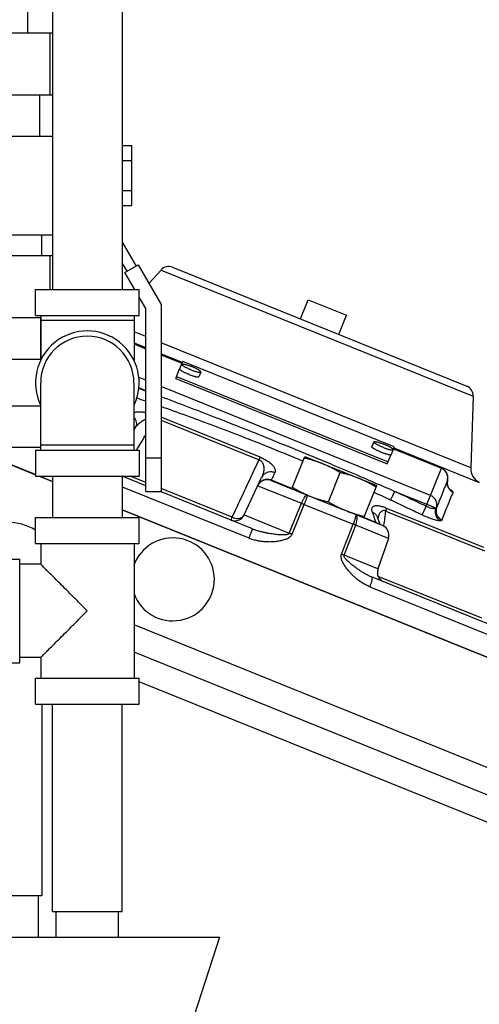
# Model space of a CAD drawing. Extents: x -13.1 to 15.4, y -2.7 to 17.3.
# Drawn here: x -10.3 to -9.6, y 3.4 to 4.9 of the extents above; entities that cross this region are included whole.
import ezdxf

# ---------------------------------------------------------------- set-up
doc = ezdxf.new("R2010")
doc.units = 0
doc.header["$LTSCALE"] = 0.375
doc.header["$MEASUREMENT"] = 0
doc.layers.get('0').update_dxf_attribs({"linetype": 'CONTINUOUS'})
for name, color, linetype in [('02___PRT_ALL_AXES', 7, 'CONTINUOUS'), ('MACHINE', 7, 'CONTINUOUS'), ('OBJ', 7, 'CONTINUOUS')]:
    doc.layers.add(name, color=color, linetype=linetype)

msp = doc.modelspace()

# ---------------------------------------------------------------- linework, layer by layer
at = {"color": 7, "linetype": 'Continuous'}
for p, q in [((-10.2548, 4.8388), (-10.2548, 4.8857)), ((-10.2175, 4.8896), (-10.2175, 4.4521)), ((-10.1125, 4.8896), (-10.1125, 4.4521)), ((-10.3075, 4.8388), (-10.2175, 4.8388)), ((-10.221, 4.745), (-10.221, 4.8388)), ((-10.2175, 4.745), (-10.2978, 4.745)), ((-10.237, 4.745), (-10.237, 4.6825)), ((-10.2175, 4.6825), (-10.3251, 4.6825)), ((-10.1125, 4.6691), (-10.0985, 4.6691)), ((-10.0985, 4.6691), (-10.0985, 4.5788)), ((-10.1125, 4.6465), (-10.0985, 4.6465)), ((-10.1125, 4.6014), (-10.0985, 4.6014)), ((-10.1125, 4.5788), (-10.0985, 4.5788)), ((-10.2175, 4.5341), (-10.3251, 4.5341)), ((-10.2338, 4.5341), (-10.2338, 4.5029)), ((-10.1125, 4.5236), (-10.0915, 4.4873)), ((-10.2175, 4.5029), (-10.3056, 4.5029)), ((-10.221, 4.4521), (-10.221, 4.5029)), ((-10.105, 4.4795), (-10.1125, 4.4924)), ((-10.1083, 4.4776), (-10.0882, 4.4891)), ((-10.0882, 4.4891), (-10.0539, 4.4296)), ((-10.0364, 4.4855), (-9.5931, 4.3064)), ((-10.0935, 4.4521), (-10.1083, 4.4776)), ((-10.0539, 4.4814), (-10.0721, 4.4612)), ((-10.0539, 4.4814), (-9.5833, 4.2913)), ((-10.2431, 4.413), (-10.2431, 4.4521)), ((-10.2431, 4.4521), (-10.0868, 4.4521)), ((-10.0868, 4.413), (-10.0868, 4.4521)), ((-10.077, 4.4235), (-10.0868, 4.4405)), ((-10.077, 4.1474), (-10.077, 4.4235)), ((-10.0539, 4.4296), (-10.0539, 4.1474)), ((-9.832, 4.4366), (-9.7741, 4.4132)), ((-10.2353, 4.4091), (-10.3017, 4.4091)), ((-10.2431, 4.413), (-10.0868, 4.413)), ((-10.2354, 4.4091), (-10.2354, 4.3466)), ((-10.2353, 4.413), (-10.2353, 4.3452)), ((-10.0946, 4.413), (-10.0946, 4.3452)), ((-10.0946, 4.4052), (-10.2353, 4.4052)), ((-10.077, 4.3812), (-10.0946, 4.3883)), ((-10.0948, 4.3702), (-10.077, 4.363)), ((-10.0948, 4.37), (-10.077, 4.3628)), ((-10.0942, 4.3716), (-10.077, 4.3646)), ((-9.5871, 4.1832), (-10.0539, 4.3718)), ((-10.0539, 4.3553), (-10.0218, 4.3423)), ((-10.0539, 4.3537), (-10.0223, 4.3409)), ((-10.0539, 4.3535), (-10.0224, 4.3408)), ((-10.2353, 4.3466), (-10.331, 4.3466)), ((-10.0212, 4.3436), (-10.0229, 4.3394)), ((-9.7025, 4.2148), (-10.0212, 4.3436)), ((-10.077, 4.3152), (-10.0875, 4.3194)), ((-10.0316, 4.3181), (-10.0258, 4.3323)), ((-10.0304, 4.321), (-9.7117, 4.1922)), ((-10.2423, 4.1726), (-10.5807, 4.3094)), ((-10.2353, 4.2099), (-10.2353, 4.3115)), ((-10.0946, 4.2099), (-10.0946, 4.3115)), ((-10.077, 4.2994), (-10.0874, 4.3036)), ((-9.6478, 4.1417), (-10.0539, 4.3058)), ((-10.0316, 4.3181), (-9.7128, 4.1893)), ((-9.5833, 4.2913), (-9.5871, 4.1832)), ((-10.2353, 4.2763), (-10.331, 4.2763)), ((-10.2354, 4.2763), (-10.2354, 4.2138)), ((-9.9046, 4.1993), (-10.0539, 4.2596)), ((-10.0539, 4.2551), (-9.9062, 4.1954)), ((-10.2353, 4.2177), (-10.0946, 4.2177)), ((-9.7042, 4.2107), (-9.7025, 4.2148)), ((-10.2353, 4.2138), (-10.3017, 4.2138)), ((-10.2431, 4.2099), (-10.0868, 4.2099)), ((-10.2431, 4.2099), (-10.2431, 4.1708)), ((-10.0868, 4.2099), (-10.0868, 4.1708)), ((-9.7128, 4.1893), (-9.7071, 4.2035)), ((-9.7037, 4.212), (-9.6312, 4.1827)), ((-9.7036, 4.2122), (-9.6312, 4.1829)), ((-9.7031, 4.2135), (-9.5741, 4.1614)), ((-10.077, 4.1982), (-10.0539, 4.1982)), ((-10.2431, 4.1708), (-10.0868, 4.1708)), ((-10.2175, 4.1626), (-10.2378, 4.1708)), ((-10.2175, 4.1708), (-10.2175, 4.1083)), ((-10.077, 4.1564), (-10.1127, 4.1708)), ((-10.1125, 4.1708), (-10.1125, 4.1083)), ((-10.077, 4.1613), (-10.1005, 4.1708)), ((-9.6544, 4.1254), (-9.6312, 4.1827)), ((-9.6312, 4.1829), (-9.6312, 4.1827)), ((-9.9285, 4.1124), (-9.9023, 4.1685)), ((-9.9079, 4.1564), (-9.8422, 4.1298)), ((-9.9068, 4.1592), (-9.9062, 4.159)), ((-9.8879, 4.1643), (-9.8135, 4.1342)), ((-9.8566, 4.1522), (-9.8876, 4.1647)), ((-9.6219, 4.1643), (-9.622, 4.1643)), ((-9.6219, 4.1643), (-9.6219, 4.1643)), ((-10.1125, 4.1548), (-9.9215, 4.0776)), ((-10.077, 4.1474), (-10.0539, 4.1474)), ((-9.9162, 4.0914), (-10.0547, 4.1474)), ((-9.9466, 4.1087), (-10.0539, 4.152)), ((-9.6533, 4.1282), (-9.7018, 4.1478)), ((-9.8605, 4.0849), (-9.8422, 4.1298)), ((-9.8564, 4.0832), (-9.8381, 4.1282)), ((-9.8381, 4.1282), (-9.7643, 4.0983)), ((-9.5162, 3.8792), (-10.1125, 4.1202)), ((-9.9285, 4.1124), (-9.8605, 4.0849)), ((-9.7201, 4.0965), (-9.7808, 4.121)), ((-9.715, 4.1182), (-9.5661, 4.058)), ((-9.5673, 4.063), (-9.7149, 4.1227)), ((-10.2431, 4.1083), (-10.0868, 4.1083)), ((-10.2431, 4.0693), (-10.2431, 4.1083)), ((-10.0868, 4.0693), (-10.0868, 4.1083)), ((-9.7818, 4.0531), (-9.7643, 4.0983)), ((-9.7779, 4.0515), (-9.7603, 4.0967)), ((-9.7112, 4.0769), (-9.7603, 4.0967)), ((-9.7302, 4.1011), (-9.748, 4.1083)), ((-9.7257, 4.1036), (-9.7274, 4.1083)), ((-9.7237, 4.0979), (-9.7257, 4.1036)), ((-10.2431, 4.0693), (-10.0868, 4.0693)), ((-10.2353, 4.0693), (-10.2353, 4.038)), ((-10.0946, 4.0693), (-10.0946, 3.8661)), ((-9.7112, 4.0769), (-9.727, 4.031)), ((-9.727, 4.031), (-9.7779, 4.0515)), ((-10.3056, 4.0458), (-10.2665, 4.0458)), ((-10.2665, 3.8896), (-10.2665, 4.0458)), ((-10.2353, 4.038), (-10.2665, 4.038)), ((-9.4945, 3.9211), (-9.7365, 4.0188)), ((-9.5701, 3.9565), (-9.7265, 4.0197)), ((-9.7393, 4.004), (-9.5034, 3.9087)), ((-9.2905, 3.6217), (-10.0946, 3.9466)), ((-9.0521, 3.4841), (-10.0946, 3.9054)), ((-10.3056, 3.8896), (-10.2665, 3.8896)), ((-10.2353, 3.8974), (-10.2665, 3.8974)), ((-10.2353, 3.8974), (-10.2353, 3.8661)), ((-10.2431, 3.8661), (-10.0868, 3.8661)), ((-10.2431, 3.8271), (-10.2431, 3.8661)), ((-10.0868, 3.8271), (-10.0868, 3.8661)), ((-9.0739, 3.4517), (-10.0868, 3.861)), ((-10.2431, 3.8271), (-10.0868, 3.8271)), ((-10.2335, 3.8271), (-10.2335, 3.5386)), ((-10.2175, 3.5146), (-10.2175, 3.8271)), ((-10.1125, 3.5146), (-10.1125, 3.8271)), ((-10.3385, 3.5386), (-10.2335, 3.5386)), ((-10.2392, 3.5386), (-10.2392, 3.4761)), ((-10.2175, 3.5146), (-10.1125, 3.5146)), ((-10.2118, 3.4761), (-10.2118, 3.5146)), ((-10.1181, 3.4761), (-10.1181, 3.5146)), ((-10.6064, 3.4761), (-9.9657, 3.4761)), ((-9.9657, 3.4761), (-10.1454, 2.9231))]:
    msp.add_line(p, q, dxfattribs=at)
for points in [[(-9.6219, 4.1643), (-9.6215, 4.1699), (-9.623, 4.1753), (-9.6265, 4.1799), (-9.6312, 4.1829)], [(-9.619, 4.151), (-9.6189, 4.151), (-9.6196, 4.1517), (-9.6208, 4.1537), (-9.6221, 4.157), (-9.6224, 4.1611), (-9.6219, 4.1643)]]:
    msp.add_lwpolyline(points, dxfattribs=at)
for centre, radius, start, end in [((-10.0422, 4.471), 0.0156, 68, 138), ((-10.165, 4.3115), 0.0781, 334.3446, 205.6554), ((-10.165, 4.3115), 0.0703, 0, 180), ((-9.5989, 4.2919), 0.0156, 358, 68), ((-9.5637, 4.1824), 0.0234, 178, 243.5416), ((-9.8938, 4.1498), 0.0156, 68, 155), ((-9.9426, 4.119), 0.0156, 248, 335), ((-10.286, 4.0152), 0.0859, 59.905, 90), ((-9.726, 4.082), 0.0156, 341, 68), ((-10.036, 4.0152), 0.0625, 200.4018, 160.3627), ((-9.7122, 4.0259), 0.0156, 161, 248)]:
    msp.add_arc(centre, radius, start, end, dxfattribs=at)
for points, start_tangent, end_tangent in [([(-10.077, 4.2989), (-10.0875, 4.3025)], (-0.945785, 0.324794), (-0.94671, 0.322087)), ([(-9.8355, 4.2044), (-9.8836, 4.224), (-9.9737, 4.2598), (-10.0539, 4.2904)], (-0.92455, 0.38106), (-0.935748, 0.35267)), ([(-10.077, 4.2836), (-10.0904, 4.2882)], (-0.94537, 0.325999), (-0.946559, 0.32253)), ([(-9.8401, 4.1932), (-9.8881, 4.213), (-9.9782, 4.248), (-10.0538, 4.2755)], (-0.921853, 0.387541), (-0.943383, 0.331704)), ([(-10.077, 4.2665), (-10.0798, 4.2669), (-10.0833, 4.2672), (-10.0866, 4.2673), (-10.0899, 4.2672), (-10.093, 4.2669), (-10.0946, 4.2667)], (-0.989103, 0.147228), (-0.983528, -0.180755)), ([(-10.0946, 4.2594), (-10.094, 4.2586), (-10.0919, 4.2544), (-10.0911, 4.2497), (-10.0917, 4.2451)], (0.614949, -0.788567), (-0.278474, -0.960444)), ([(-10.0946, 4.2402), (-10.0917, 4.2451)], (0.513485, 0.858098), (0.513487, 0.858097)), ([(-10.0917, 4.2451), (-10.0946, 4.2434)], (-0.872037, -0.48944), (-0.868975, -0.494856)), ([(-10.077, 4.2566), (-10.079, 4.2555), (-10.0815, 4.2541), (-10.084, 4.2523), (-10.0866, 4.2502), (-10.0891, 4.2479), (-10.0917, 4.2451)], (-0.903611, -0.428354), (-0.651916, -0.758291)), ([(-10.0898, 4.2117), (-10.0782, 4.231), (-10.077, 4.2331)], (0.513851, 0.857879), (0.513878, 0.857863)), ([(-10.0909, 4.2099), (-10.0898, 4.2117)], (0.513849, 0.857881), (0.513851, 0.857879)), ([(-9.8084, 4.1932), (-9.8355, 4.2044)], (-0.923078, 0.384612), (-0.92455, 0.38106)), ([(-9.9466, 4.1087), (-9.933, 4.138), (-9.9195, 4.1669), (-9.9062, 4.1954)], (0.422244, 0.906482), (0.422162, 0.90652)), ([(-9.9046, 4.1993), (-9.9049, 4.1984), (-9.9055, 4.1971), (-9.9062, 4.1954)], (-0.417766, -0.908555), (-0.384593, -0.923086)), ([(-9.9062, 4.1954), (-9.9047, 4.1947), (-9.9033, 4.1937), (-9.902, 4.1924), (-9.901, 4.1908), (-9.9001, 4.1891), (-9.8995, 4.1872), (-9.8991, 4.185), (-9.8989, 4.1828), (-9.899, 4.1803), (-9.8993, 4.1777), (-9.9, 4.1749), (-9.9009, 4.1718), (-9.9023, 4.1685)], (0.934878, -0.354969), (-0.422602, -0.906316)), ([(-9.9046, 4.1993), (-9.9015, 4.198), (-9.8984, 4.1964), (-9.8954, 4.1948), (-9.8926, 4.193), (-9.8902, 4.1912), (-9.888, 4.1894), (-9.8861, 4.1875), (-9.8845, 4.1856), (-9.8832, 4.1837), (-9.8823, 4.1818), (-9.8818, 4.1799), (-9.8818, 4.1779), (-9.8823, 4.176)], (0.927293, -0.374337), (-0.422507, -0.906359)), ([(-9.7544, 4.1704), (-9.7937, 4.187), (-9.8084, 4.1932)], (-0.920149, 0.391568), (-0.923078, 0.384612)), ([(-9.8823, 4.176), (-9.8869, 4.1771), (-9.8917, 4.1769), (-9.896, 4.1752), (-9.8997, 4.1724), (-9.9023, 4.1685)], (-0.924261, 0.381762), (-0.422618, -0.906308)), ([(-9.8823, 4.176), (-9.8841, 4.1723), (-9.8858, 4.1685)], (-0.422618, -0.906308), (-0.422618, -0.906308)), ([(-9.7275, 4.1589), (-9.7544, 4.1704)], (-0.918712, 0.394927), (-0.920149, 0.391568)), ([(-9.622, 4.1643), (-9.6215, 4.1699), (-9.6231, 4.1752), (-9.6265, 4.1797), (-9.6312, 4.1827)], (0.259964, 0.965618), (-0.927184, 0.374607)), ([(-9.9049, 4.1611), (-9.9075, 4.1573)], (-0.681832, -0.731509), (-0.422618, -0.906308)), ([(-9.9013, 4.1639), (-9.9049, 4.1611)], (-0.873161, -0.487432), (-0.681832, -0.731509)), ([(-9.8922, 4.1658), (-9.8969, 4.1656), (-9.9013, 4.1639)], (-0.995399, 0.095814), (-0.873161, -0.487432)), ([(-9.8876, 4.1647), (-9.8922, 4.1658)], (-0.924206, 0.381894), (-0.995399, 0.095814)), ([(-9.8876, 4.1647), (-9.8877, 4.1645), (-9.8878, 4.1644), (-9.8879, 4.1643), (-9.8879, 4.1643)], (-0.532832, -0.846221), (-0.927177, 0.374624)), ([(-9.8858, 4.1685), (-9.8876, 4.1647)], (-0.422618, -0.906308), (-0.422618, -0.906308)), ([(-9.7018, 4.1478), (-9.7275, 4.1589)], (-0.917359, 0.39806), (-0.918712, 0.394927)), ([(-9.622, 4.1643), (-9.6262, 4.1541)], (-0.387325, -0.921943), (-0.381878, -0.924213)), ([(-9.622, 4.1643), (-9.6223, 4.158)], (-0.260562, -0.965457), (0.1487, -0.988882)), ([(-9.6223, 4.158), (-9.6222, 4.1572)], (0.1487, -0.988882), (0.196511, -0.980502)), ([(-9.6222, 4.1572), (-9.6201, 4.1521)], (0.196511, -0.980502), (0.529636, -0.848225)), ([(-9.8422, 4.1298), (-9.8403, 4.134), (-9.8383, 4.1377), (-9.8364, 4.1404), (-9.8347, 4.142), (-9.8335, 4.1423)], (0.385072, 0.922887), (0.927184, -0.374607)), ([(-9.8335, 4.1423), (-9.8335, 4.1415), (-9.834, 4.1395), (-9.835, 4.1364), (-9.8364, 4.1325), (-9.8381, 4.1282)], (0.927184, -0.374607), (-0.371233, -0.92854)), ([(-9.7079, 4.1347), (-9.7327, 4.1461)], (-0.906956, 0.421226), (-0.90974, 0.415179)), ([(-9.7018, 4.1478), (-9.7046, 4.1419), (-9.7068, 4.1372), (-9.7079, 4.1347)], (-0.421348, -0.906899), (-0.432923, -0.901431)), ([(-9.6544, 4.1254), (-9.6781, 4.1367), (-9.7018, 4.1478)], (-0.901198, 0.433407), (-0.906957, 0.421224)), ([(-9.6386, 4.1229), (-9.638, 4.1286), (-9.6396, 4.1341), (-9.643, 4.1387), (-9.6478, 4.1417)], (0.288825, 0.957382), (-0.927187, 0.374599)), ([(-9.6262, 4.1541), (-9.6264, 4.1536), (-9.6308, 4.1428), (-9.6349, 4.1325), (-9.6386, 4.1229)], (-0.381878, -0.924213), (-0.365389, -0.930855)), ([(-9.6137, 4.1463), (-9.6179, 4.1365), (-9.6223, 4.1258), (-9.6264, 4.1151), (-9.6304, 4.1046)], (-0.40319, -0.915116), (-0.357961, -0.933737)), ([(-9.6201, 4.1521), (-9.6192, 4.1508), (-9.6137, 4.1463)], (0.529636, -0.848225), (0.89872, -0.438522)), ([(-9.6197, 4.152), (-9.6161, 4.1494)], (0.830772, -0.556613), (0.790443, -0.612535)), ([(-9.6161, 4.1494), (-9.614, 4.1474), (-9.6137, 4.1463)], (0.790443, -0.612535), (-0.40283, -0.915275)), ([(-9.8422, 4.1298), (-9.8408, 4.1293), (-9.8394, 4.1287), (-9.8381, 4.1282)], (0.929695, -0.36833), (0.924033, -0.382313)), ([(-9.7149, 4.1227), (-9.7179, 4.1238), (-9.7209, 4.1247), (-9.7238, 4.1254), (-9.7264, 4.1259), (-9.7288, 4.126), (-9.7309, 4.1259), (-9.7327, 4.1255), (-9.7341, 4.1249), (-9.7353, 4.1239), (-9.736, 4.1227), (-9.7364, 4.1211), (-9.7363, 4.1191), (-9.7357, 4.1167)], (-0.927072, 0.374883), (0.343629, -0.939105)), ([(-9.6607, 4.1124), (-9.6844, 4.1236), (-9.7079, 4.1347)], (-0.901198, 0.433407), (-0.906957, 0.421224)), ([(-9.6544, 4.1254), (-9.6572, 4.1195), (-9.6595, 4.1149), (-9.6607, 4.1124)], (-0.433566, -0.901122), (-0.448093, -0.893987)), ([(-9.6401, 4.1223), (-9.6428, 4.1218), (-9.6463, 4.1222), (-9.6503, 4.1234), (-9.6544, 4.1254)], (-0.927346, -0.374204), (-0.871917, 0.489654)), ([(-9.6401, 4.1223), (-9.6431, 4.1238), (-9.6478, 4.1259), (-9.6533, 4.1282)], (-0.872949, 0.487812), (-0.927184, 0.374607)), ([(-9.9421, 4.1073), (-9.9377, 4.107), (-9.9337, 4.1078), (-9.9305, 4.1097), (-9.9285, 4.1124)], (0.983379, -0.181566), (0.422618, 0.906308)), ([(-9.7608, 4.1129), (-9.7604, 4.112), (-9.7607, 4.1098), (-9.7614, 4.1066), (-9.7627, 4.1027), (-9.7643, 4.0983)], (0.927184, -0.374607), (-0.367816, -0.929899)), ([(-9.7603, 4.0967), (-9.759, 4.1012), (-9.7583, 4.1054), (-9.7584, 4.1089), (-9.7592, 4.1115), (-9.7608, 4.1129)], (0.354398, 0.935095), (-0.927184, 0.374607)), ([(-9.7357, 4.1167), (-9.7338, 4.1116), (-9.732, 4.1064)], (0.343659, -0.939094), (0.327576, -0.944825)), ([(-9.7357, 4.1167), (-9.7317, 4.1144), (-9.7287, 4.111), (-9.7274, 4.1083)], (0.930122, -0.367251), (0.344041, -0.938955)), ([(-9.715, 4.1182), (-9.7165, 4.1187), (-9.718, 4.1188), (-9.7195, 4.1186), (-9.7209, 4.1181), (-9.7222, 4.1172), (-9.7234, 4.116), (-9.7245, 4.1145), (-9.7254, 4.1126), (-9.7262, 4.1105), (-9.7268, 4.108)], (-0.91891, 0.394467), (-0.202862, -0.979207)), ([(-9.7178, 4.0966), (-9.715, 4.1182)], (0.130552, 0.991442), (0.130565, 0.99144)), ([(-9.7149, 4.1227), (-9.7147, 4.1216), (-9.7147, 4.1201), (-9.715, 4.1182)], (0.369224, -0.929341), (-0.168091, -0.985772)), ([(-9.6333, 4.1034), (-9.6381, 4.104), (-9.6447, 4.1058), (-9.6524, 4.1087), (-9.6607, 4.1124)], (-0.999924, -0.012331), (-0.901162, 0.433482)), ([(-9.6401, 4.1223), (-9.6407, 4.1151), (-9.6383, 4.1083), (-9.6333, 4.1034)], (-0.299952, -0.953954), (0.862121, -0.506703)), ([(-9.6386, 4.1229), (-9.6391, 4.1225), (-9.6401, 4.1223)], (-0.355013, -0.934861), (-0.999923, -0.012447)), ([(-9.6386, 4.1229), (-9.639, 4.1157), (-9.6361, 4.1092), (-9.6304, 4.1046)], (-0.288369, -0.957519), (0.899567, -0.436783)), ([(-9.9485, 4.1045), (-9.9482, 4.1049), (-9.9476, 4.1064), (-9.9466, 4.1087)], (0.927184, -0.374607), (0.388224, 0.921565)), ([(-9.9466, 4.1087), (-9.9421, 4.1073)], (0.91996, -0.392012), (0.983379, -0.181566)), ([(-9.7603, 4.0967), (-9.7616, 4.0973), (-9.7629, 4.0978), (-9.7643, 4.0983)], (-0.924443, 0.38132), (-0.930294, 0.366815)), ([(-9.732, 4.1064), (-9.7302, 4.1011)], (0.327576, -0.944825), (0.319724, -0.947511)), ([(-9.7302, 4.1011), (-9.73, 4.1008), (-9.7299, 4.1006), (-9.7297, 4.1004), (-9.7295, 4.1003)], (0.38315, -0.923686), (0.927175, -0.374628)), ([(-9.7302, 4.1011), (-9.7272, 4.0995)], (0.930176, -0.367114), (0.822781, -0.568359)), ([(-9.7268, 4.108), (-9.727, 4.1072)], (-0.202862, -0.979207), (-0.178031, -0.984025)), ([(-9.718, 4.0951), (-9.7179, 4.0962)], (0.130551, 0.991442), (0.130551, 0.991442)), ([(-9.7179, 4.0962), (-9.7178, 4.0966)], (0.130551, 0.991442), (0.130552, 0.991442)), ([(-9.6304, 4.1046), (-9.6313, 4.1038), (-9.6333, 4.1034)], (-0.357749, -0.933818), (-0.999924, -0.012357)), ([(-9.9162, 4.0914), (-9.9164, 4.0907), (-9.9171, 4.0888), (-9.9183, 4.0857), (-9.9198, 4.0819), (-9.9215, 4.0776)], (0.927184, -0.374607), (-0.373741, -0.927533)), ([(-9.9215, 4.0776), (-9.9154, 4.0754), (-9.9089, 4.0738), (-9.9024, 4.0727), (-9.8962, 4.0722), (-9.8907, 4.072), (-9.8858, 4.0722), (-9.8815, 4.0725), (-9.8777, 4.073), (-9.8742, 4.0736), (-9.8711, 4.0743), (-9.8682, 4.0751), (-9.8655, 4.076), (-9.8631, 4.077), (-9.8609, 4.0783), (-9.859, 4.0797), (-9.8575, 4.0814), (-9.8564, 4.0832)], (0.927182, -0.374611), (0.374632, 0.927174)), ([(-9.9162, 4.0914), (-9.9115, 4.0897), (-9.9064, 4.0881), (-9.9011, 4.0868), (-9.896, 4.0857), (-9.8912, 4.0848), (-9.8869, 4.0841), (-9.8831, 4.0836), (-9.8796, 4.0832), (-9.8764, 4.0829), (-9.8734, 4.0827), (-9.8708, 4.0826), (-9.8683, 4.0826), (-9.866, 4.0827), (-9.864, 4.0829), (-9.8624, 4.0834), (-9.8611, 4.084), (-9.8605, 4.0849)], (0.927183, -0.374608), (0.365519, 0.930804)), ([(-9.8605, 4.0849), (-9.8591, 4.0844), (-9.8578, 4.0838), (-9.8564, 4.0832)], (0.929999, -0.367562), (0.924374, -0.381489)), ([(-9.7393, 4.004), (-9.7451, 4.0067), (-9.7508, 4.01), (-9.7562, 4.0137), (-9.7609, 4.0175), (-9.765, 4.0212), (-9.7683, 4.0247), (-9.7712, 4.0279), (-9.7736, 4.0309), (-9.7757, 4.0338), (-9.7774, 4.0364), (-9.7789, 4.039), (-9.7802, 4.0415), (-9.7812, 4.044), (-9.782, 4.0464), (-9.7824, 4.0488), (-9.7823, 4.051), (-9.7818, 4.0531)], (-0.927186, 0.374602), (0.364376, 0.931252)), ([(-9.7779, 4.0515), (-9.7791, 4.052), (-9.7805, 4.0526), (-9.7818, 4.0531)], (-0.924108, 0.382131), (-0.929964, 0.367651)), ([(-9.7365, 4.0188), (-9.7407, 4.0207), (-9.745, 4.0229), (-9.7494, 4.0255), (-9.7535, 4.0281), (-9.7572, 4.0306), (-9.7605, 4.033), (-9.7634, 4.0352), (-9.7661, 4.0373), (-9.7684, 4.0393), (-9.7705, 4.0411), (-9.7724, 4.0428), (-9.7741, 4.0445), (-9.7756, 4.0461), (-9.7768, 4.0477), (-9.7776, 4.0491), (-9.778, 4.0504), (-9.7779, 4.0515)], (-0.927184, 0.374605), (0.372772, 0.927923)), ([(-10.165, 3.9677), (-10.1771, 3.9799), (-10.1886, 3.9914), (-10.1992, 4.0019), (-10.2084, 4.0111), (-10.2161, 4.0188), (-10.2223, 4.025), (-10.2272, 4.0299), (-10.2308, 4.0335), (-10.2333, 4.0361), (-10.2348, 4.0375), (-10.2353, 4.038)], (-0.703873, 0.710326), (0, -1)), ([(-9.7274, 4.0234), (-9.7265, 4.0309)], (0.130513, 0.991447), (0.130517, 0.991446)), ([(-9.7265, 4.0309), (-9.7261, 4.0336)], (0.130517, 0.991446), (0.130518, 0.991446)), ([(-9.7365, 4.0188), (-9.7359, 4.0178), (-9.736, 4.0156), (-9.7366, 4.0123), (-9.7377, 4.0083), (-9.7393, 4.004)], (0.927184, -0.374607), (-0.365333, -0.930877)), ([(-10.2353, 3.8974), (-10.2348, 3.8979), (-10.2333, 3.8994), (-10.2308, 3.9019), (-10.2272, 3.9055), (-10.2223, 3.9104), (-10.2161, 3.9166), (-10.2084, 3.9243), (-10.1992, 3.9335), (-10.1886, 3.944), (-10.1771, 3.9555), (-10.165, 3.9677)], (0, -1), (0.703874, 0.710324))]:
    msp.add_spline(points, degree=3, dxfattribs=dict(at, start_tangent=start_tangent, end_tangent=end_tangent))
at = {"layer": '02___PRT_ALL_AXES', "color": 7, "linetype": 'Continuous'}
for p, q in [((-9.8437, 4.4076), (-9.832, 4.4366)), ((-9.7858, 4.3842), (-9.7741, 4.4132)), ((-10.0229, 4.3394), (-10.0258, 4.3323)), ((-9.994, 4.3277), (-9.9968, 4.3206)), ((-9.7332, 4.2224), (-9.7361, 4.2152)), ((-9.8568, 4.1517), (-9.8371, 4.2006)), ((-9.8371, 4.2006), (-9.7284, 4.1567)), ((-9.7042, 4.2107), (-9.7071, 4.2035)), ((-9.8016, 4.132), (-9.7837, 4.1764)), ((-9.7482, 4.1078), (-9.7284, 4.1567)), ((-9.8135, 4.1342), (-9.7808, 4.121))]:
    msp.add_line(p, q, dxfattribs=at)
for points, start_tangent, end_tangent in [([(-10.0094, 4.3313), (-10.0113, 4.3321), (-10.0132, 4.333), (-10.0151, 4.3338), (-10.0168, 4.3347), (-10.0183, 4.3355), (-10.0197, 4.3363), (-10.0208, 4.3371), (-10.0217, 4.3377), (-10.0224, 4.3383), (-10.0228, 4.3389), (-10.023, 4.3393), (-10.0229, 4.3394)], (-0.927184, 0.374607), (0.374607, 0.927184)), ([(-10.0229, 4.3394), (-10.0228, 4.3396), (-10.0224, 4.3398), (-10.0218, 4.3399), (-10.0209, 4.3398), (-10.0198, 4.3397), (-10.0184, 4.3394), (-10.0169, 4.339), (-10.0152, 4.3386), (-10.0134, 4.338), (-10.0115, 4.3374), (-10.0095, 4.3366), (-10.0075, 4.3359)], (0.374607, 0.927184), (0.927184, -0.374607)), ([(-9.994, 4.3277), (-9.9939, 4.3279), (-9.9941, 4.3283), (-9.9945, 4.3288), (-9.9952, 4.3294), (-9.9961, 4.3301), (-9.9972, 4.3309), (-9.9986, 4.3317), (-10.0001, 4.3325), (-10.0018, 4.3333), (-10.0037, 4.3342), (-10.0056, 4.335), (-10.0075, 4.3359)], (0.374607, 0.927184), (-0.927184, 0.374607)), ([(-10.0122, 4.3242), (-10.0142, 4.325), (-10.0161, 4.3258), (-10.0179, 4.3267), (-10.0196, 4.3275), (-10.0212, 4.3284), (-10.0225, 4.3292), (-10.0237, 4.3299), (-10.0246, 4.3306), (-10.0253, 4.3312), (-10.0257, 4.3317), (-10.0258, 4.3321), (-10.0258, 4.3323)], (-0.927184, 0.374607), (0.374607, 0.927184)), ([(-10.0122, 4.3242), (-10.0103, 4.3234), (-10.0083, 4.3227), (-10.0064, 4.322), (-10.0046, 4.3215), (-10.0029, 4.321), (-10.0014, 4.3206), (-10, 4.3203), (-9.9989, 4.3202), (-9.998, 4.3202), (-9.9973, 4.3202), (-9.9969, 4.3204), (-9.9969, 4.3206)], (0.927184, -0.374607), (0.374607, 0.927184)), ([(-10.0094, 4.3313), (-10.0074, 4.3305), (-10.0054, 4.3298), (-10.0035, 4.3292), (-10.0017, 4.3286), (-10, 4.3281), (-9.9985, 4.3278), (-9.9971, 4.3275), (-9.996, 4.3274), (-9.9951, 4.3273), (-9.9944, 4.3274), (-9.9941, 4.3276), (-9.994, 4.3277)], (0.927184, -0.374607), (0.374607, 0.927184)), ([(-9.7225, 4.2071), (-9.7245, 4.2079), (-9.7264, 4.2088), (-9.7282, 4.2096), (-9.7299, 4.2105), (-9.7314, 4.2113), (-9.7328, 4.2121), (-9.734, 4.2128), (-9.7349, 4.2135), (-9.7355, 4.2141), (-9.736, 4.2146), (-9.7361, 4.2151), (-9.7361, 4.2152)], (-0.927184, 0.374607), (0.374607, 0.927184)), ([(-9.7332, 4.2224), (-9.7331, 4.2225), (-9.7327, 4.2227), (-9.732, 4.2228), (-9.7311, 4.2228), (-9.73, 4.2226), (-9.7287, 4.2224), (-9.7271, 4.222), (-9.7254, 4.2215), (-9.7236, 4.2209), (-9.7217, 4.2203), (-9.7198, 4.2196), (-9.7178, 4.2188)], (0.374607, 0.927184), (0.927184, -0.374607)), ([(-9.7196, 4.2143), (-9.7216, 4.2151), (-9.7235, 4.2159), (-9.7253, 4.2168), (-9.727, 4.2176), (-9.7286, 4.2185), (-9.7299, 4.2193), (-9.7311, 4.22), (-9.732, 4.2207), (-9.7327, 4.2213), (-9.7331, 4.2218), (-9.7332, 4.2222), (-9.7332, 4.2224)], (-0.927184, 0.374607), (0.374607, 0.927184)), ([(-9.7042, 4.2107), (-9.7042, 4.2108), (-9.7043, 4.2113), (-9.7047, 4.2118), (-9.7054, 4.2124), (-9.7063, 4.2131), (-9.7075, 4.2138), (-9.7088, 4.2146), (-9.7104, 4.2154), (-9.7121, 4.2163), (-9.7139, 4.2171), (-9.7158, 4.218), (-9.7178, 4.2188)], (0.374607, 0.927184), (-0.927184, 0.374607)), ([(-9.7225, 4.2071), (-9.7205, 4.2063), (-9.7186, 4.2056), (-9.7167, 4.205), (-9.7148, 4.2044), (-9.7132, 4.2039), (-9.7116, 4.2035), (-9.7103, 4.2033), (-9.7091, 4.2031), (-9.7082, 4.2031), (-9.7076, 4.2032), (-9.7072, 4.2034), (-9.7071, 4.2035)], (0.927184, -0.374607), (0.374607, 0.927184)), ([(-9.7196, 4.2143), (-9.7176, 4.2135), (-9.7157, 4.2128), (-9.7138, 4.2121), (-9.712, 4.2115), (-9.7103, 4.2111), (-9.7087, 4.2107), (-9.7074, 4.2104), (-9.7063, 4.2103), (-9.7054, 4.2103), (-9.7047, 4.2103), (-9.7043, 4.2105), (-9.7042, 4.2107)], (0.927184, -0.374607), (0.374607, 0.927184)), ([(-9.838, 4.1983), (-9.8321, 4.1969), (-9.8264, 4.1953), (-9.8208, 4.1936), (-9.8153, 4.1917), (-9.8099, 4.1896)], (0.973555, -0.228453), (0.927184, -0.374607)), ([(-9.8099, 4.1896), (-9.8045, 4.1873), (-9.7993, 4.1849), (-9.7941, 4.1822), (-9.7889, 4.1794), (-9.7837, 4.1764)], (0.927184, -0.374607), (0.859014, -0.511953)), ([(-9.7837, 4.1764), (-9.7778, 4.1749), (-9.7721, 4.1734), (-9.7665, 4.1717), (-9.761, 4.1698), (-9.7556, 4.1677)], (0.973555, -0.228453), (0.927184, -0.374607)), ([(-9.7556, 4.1677), (-9.7502, 4.1654), (-9.7449, 4.1629), (-9.7397, 4.1603), (-9.7346, 4.1575), (-9.7293, 4.1544)], (0.927184, -0.374607), (0.859014, -0.511953)), ([(-9.8559, 4.154), (-9.8507, 4.1509), (-9.8455, 4.1481), (-9.8403, 4.1455), (-9.835, 4.143)], (0.859014, -0.511953), (0.913392, -0.407081)), ([(-9.835, 4.143), (-9.8297, 4.1407)], (0.913392, -0.407081), (0.927184, -0.374607)), ([(-9.8297, 4.1407), (-9.8242, 4.1386), (-9.8187, 4.1367), (-9.8131, 4.135), (-9.8075, 4.1335), (-9.8016, 4.132)], (0.927184, -0.374607), (0.973555, -0.228453)), ([(-9.8016, 4.132), (-9.7963, 4.129), (-9.7912, 4.1261), (-9.786, 4.1235), (-9.7807, 4.1211), (-9.7753, 4.1188)], (0.859014, -0.511953), (0.927184, -0.374607)), ([(-9.7753, 4.1188), (-9.7699, 4.1167), (-9.7644, 4.1148)], (0.927184, -0.374607), (0.950833, -0.309704)), ([(-9.7644, 4.1148), (-9.7588, 4.1131)], (0.950833, -0.309704), (0.960023, -0.279921)), ([(-9.7588, 4.1131), (-9.7531, 4.1115), (-9.7473, 4.1101)], (0.960023, -0.279921), (0.973555, -0.228453))]:
    msp.add_spline(points, degree=3, dxfattribs=dict(at, start_tangent=start_tangent, end_tangent=end_tangent))
at = {"layer": 'MACHINE', "color": 7, "linetype": 'Continuous'}
for p, q in [((-11.0099, 4.4827), (-10.2431, 4.1729)), ((-10.2378, 4.1708), (-10.2174, 4.1626)), ((-10.1125, 4.1202), (-8.8827, 3.6233))]:
    msp.add_line(p, q, dxfattribs=at)
at = {"layer": 'OBJ', "linetype": 'Continuous', "ltscale": 0.5}
msp.add_circle((-9.1636, 5.1323), 0.4316, dxfattribs=at)

doc.saveas('drawing.dxf')
